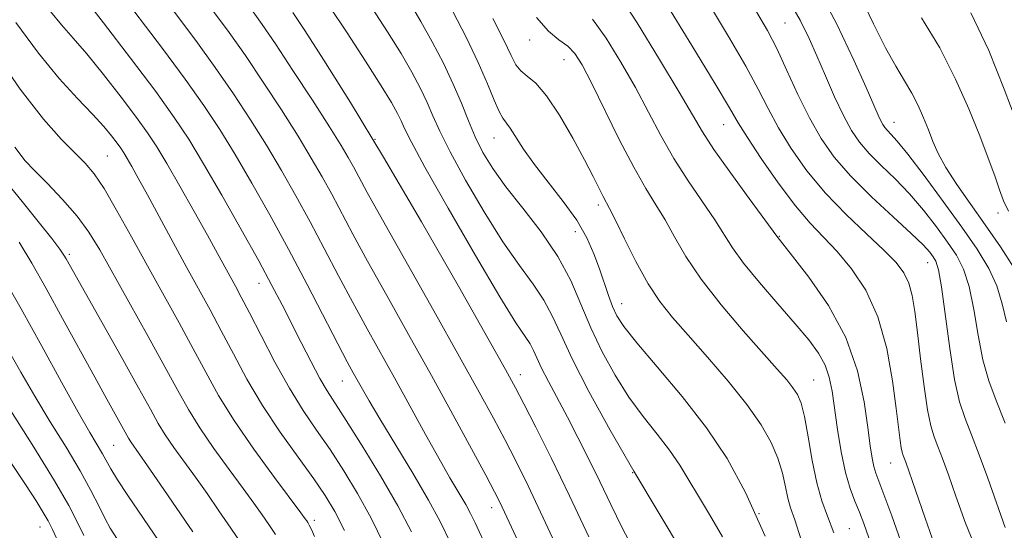
# Model space of a CAD drawing. Extents: x 2069800 to 2072700, y 317300 to 320200.
# Drawn here: x 2071731 to 2071883, y 318733 to 318812 of the extents above; entities that cross this region are included whole.
import ezdxf

# ---------------------------------------------------------------- set-up
doc = ezdxf.new("R2010")
doc.units = 0
doc.header["$MEASUREMENT"] = 0
for name, color, linetype, lineweight in [('DTM SPOT ELEVATION', 2, 'Continuous', 13), ('INDEX CONTOUR', 41, 'Continuous', 13), ('INTERMEDIATE CONTOUR', 44, 'Continuous', 0)]:
    doc.layers.add(name, color=color, linetype=linetype, lineweight=lineweight)

msp = doc.modelspace()

# ---------------------------------------------------------------- linework, layer by layer
at = {"layer": 'DTM SPOT ELEVATION'}
for p in [(2071849.28, 318811.26, 1067), (2071809.69, 318808.67, 1078.6), (2071815.01, 318805.6, 1078.8), (2071839.77, 318795.54, 1072.8), (2071866.14, 318795.88, 1063.3), (2071785.75, 318793.27, 1090), (2071804.18, 318793.46, 1082.8), (2071744.27, 318790.71, 1105), (2071820.35, 318783.1, 1080.4), (2071882.29, 318781.85, 1060.4), (2071816.77, 318779, 1082.8), (2071848.41, 318778.26, 1073.9), (2071738.36, 318775.45, 1109.7), (2071871.36, 318774.15, 1068.8), (2071767.75, 318770.96, 1100.7), (2071823.98, 318767.81, 1081.3), (2071808.25, 318756.85, 1089.4), (2071780.7, 318755.86, 1098.8), (2071853.72, 318755.99, 1077.1), (2071745.24, 318745.88, 1113), (2071865.67, 318743.18, 1072.8), (2071825.68, 318741.67, 1086), (2071803.83, 318736.26, 1094.6), (2071845.24, 318735.33, 1082), (2071776.33, 318734.3, 1105.6), (2071733.83, 318733.26, 1120.8), (2071859.23, 318732.97, 1077.1)]:
    msp.add_point(p, dxfattribs=at)
at = {"layer": 'INDEX CONTOUR'}
for points in [[(2071791.398, 318732.48, 1100), (2071789.266, 318736.543, 1100), (2071786.598, 318741.167, 1100), (2071783.76, 318745.834, 1100), (2071781.291, 318749.756, 1100), (2071778.35, 318754.311, 1100), (2071777.212, 318756.253, 1100), (2071775.84, 318758.822, 1100), (2071774.309, 318761.818, 1100), (2071771.357, 318767.647, 1100), (2071769.778, 318770.655, 1100), (2071767.721, 318774.44, 1100), (2071765, 318779.323, 1100), (2071761.982, 318784.643, 1100), (2071759.175, 318789.49, 1100), (2071756.89, 318793.272, 1100), (2071754.647, 318796.661, 1100), (2071751.769, 318800.652, 1100), (2071747.864, 318805.846, 1100), (2071743.676, 318811.33, 1100), (2071736.139, 318821.066, 1100)], [(2071818.896, 318731.705, 1090), (2071815.875, 318738.093, 1090), (2071813.071, 318743.866, 1090), (2071810.668, 318748.686, 1090), (2071808.828, 318752.306, 1090), (2071807.526, 318754.813, 1090), (2071805.985, 318757.623, 1090), (2071803.243, 318762.482, 1090), (2071798.664, 318770.533, 1090), (2071792.933, 318780.503, 1090), (2071787.066, 318790.513, 1090), (2071781.931, 318798.984, 1090), (2071777.82, 318805.54, 1090), (2071774.879, 318810.102, 1090), (2071773.03, 318812.895, 1090)], [(2071879.251, 318728.943, 1070), (2071877.261, 318733.838, 1070), (2071875.753, 318738.036, 1070), (2071874.587, 318741.336, 1070), (2071873.679, 318743.838, 1070), (2071872.965, 318745.717, 1070), (2071872.38, 318747.222, 1070), (2071871.864, 318748.9, 1070), (2071871.358, 318751.373, 1070), (2071870.822, 318755.025, 1070), (2071870.289, 318759.292, 1070), (2071869.809, 318763.368, 1070), (2071869.406, 318766.62, 1070), (2071868.997, 318769.096, 1070), (2071868.475, 318771.012, 1070), (2071867.71, 318772.608, 1070), (2071866.494, 318774.198, 1070), (2071864.597, 318776.123, 1070), (2071861.903, 318778.631, 1070), (2071858.738, 318781.634, 1070), (2071855.539, 318784.954, 1070), (2071852.675, 318788.417, 1070), (2071850.236, 318791.847, 1070), (2071848.244, 318795.072, 1070), (2071846.647, 318798.022, 1070), (2071845.11, 318801.045, 1070), (2071843.221, 318804.592, 1070), (2071840.696, 318808.959, 1070), (2071837.747, 318813.823, 1070)], [(2071851.789, 318731.256, 1080), (2071850.778, 318734.36, 1080), (2071850.15, 318736.232, 1080), (2071849.729, 318737.713, 1080), (2071849.35, 318739.484, 1080), (2071848.875, 318741.587, 1080), (2071848.178, 318743.902, 1080), (2071847.129, 318746.357, 1080), (2071845.577, 318749.069, 1080), (2071843.37, 318752.202, 1080), (2071840.465, 318755.815, 1080), (2071837.261, 318759.545, 1080), (2071834.266, 318762.929, 1080), (2071831.86, 318765.668, 1080), (2071829.886, 318768.147, 1080), (2071828.057, 318770.923, 1080), (2071826.177, 318774.334, 1080), (2071824.405, 318777.861, 1080), (2071822.992, 318780.768, 1080), (2071822.103, 318782.542, 1080), (2071821.097, 318784.424, 1080), (2071819.549, 318787.501, 1080), (2071818.199, 318790.102, 1080), (2071816.376, 318793.472, 1080), (2071814.314, 318797.025, 1080), (2071812.319, 318800.026, 1080), (2071810.641, 318801.942, 1080), (2071809.315, 318803.057, 1080), (2071808.321, 318803.856, 1080), (2071807.586, 318804.803, 1080), (2071806.82, 318806.271, 1080), (2071805.688, 318808.613, 1080), (2071803.981, 318811.979, 1080)], [(2071883.926, 318782.124, 1060), (2071883.154, 318783.773, 1060), (2071882.535, 318785.457, 1060), (2071881.771, 318787.604, 1060), (2071880.758, 318790.363, 1060), (2071879.442, 318793.814, 1060), (2071877.774, 318797.974, 1060), (2071875.718, 318802.609, 1060), (2071873.246, 318807.423, 1060), (2071870.411, 318812.104, 1060)], [(2071765.236, 318730.321, 1110), (2071763.394, 318733.067, 1110), (2071761.551, 318735.764, 1110), (2071759.72, 318738.413, 1110), (2071757.919, 318740.967, 1110), (2071754.592, 318745.575, 1110), (2071753.25, 318747.523, 1110), (2071752.158, 318749.29, 1110), (2071750.935, 318751.471, 1110), (2071749.106, 318754.79, 1110), (2071746.399, 318759.631, 1110), (2071737.893, 318774.76, 1110), (2071737.547, 318775.342, 1110), (2071736.912, 318776.248, 1110), (2071735.647, 318777.908, 1110), (2071733.566, 318780.553, 1110), (2071731.094, 318783.64, 1110), (2071728.808, 318786.432, 1110)], [(2071738.14, 318727.683, 1120), (2071735.761, 318732.868, 1120), (2071735.098, 318734.195, 1120), (2071734.348, 318735.491, 1120), (2071733.212, 318737.311, 1120), (2071731.593, 318739.815, 1120), (2071729.441, 318743.061, 1120)]]:
    msp.add_polyline3d(points, dxfattribs=at)
at = {"layer": 'INTERMEDIATE CONTOUR'}
for points in [[(2071813.582, 318718.835, 1094), (2071805.826, 318735.57, 1094), (2071805.103, 318737.084, 1094), (2071804.273, 318738.707, 1094), (2071802.914, 318741.257, 1094), (2071800.716, 318745.336, 1094), (2071797.82, 318750.66, 1094), (2071794.478, 318756.727, 1094), (2071790.953, 318763.037, 1094), (2071787.555, 318769.091, 1094), (2071784.601, 318774.393, 1094), (2071782.317, 318778.593, 1094), (2071779.038, 318784.762, 1094), (2071777.549, 318787.476, 1094), (2071775.874, 318790.379, 1094), (2071773.812, 318793.77, 1094), (2071771.251, 318797.814, 1094), (2071768.425, 318802.137, 1094), (2071765.652, 318806.233, 1094), (2071763.123, 318809.796, 1094), (2071757.383, 318817.591, 1094)], [(2071883.59, 318765.015, 1064), (2071882.946, 318767.819, 1064), (2071882.107, 318770.564, 1064), (2071880.836, 318773.298, 1064), (2071879.041, 318776.241, 1064), (2071876.674, 318779.66, 1064), (2071873.785, 318783.654, 1064), (2071870.813, 318787.661, 1064), (2071868.299, 318790.953, 1064), (2071866.642, 318793.005, 1064), (2071865.689, 318794.079, 1064), (2071865.146, 318794.639, 1064), (2071864.761, 318795.084, 1064), (2071864.437, 318795.561, 1064), (2071864.118, 318796.154, 1064), (2071863.718, 318797.014, 1064), (2071861.844, 318801.28, 1064), (2071859.949, 318805.523, 1064), (2071857.292, 318811.095, 1064), (2071853.847, 318817.666, 1064)], [(2071797.541, 318730.603, 1098), (2071795.865, 318734.077, 1098), (2071794.048, 318737.425, 1098), (2071791.592, 318741.593, 1098), (2071786.466, 318750.018, 1098), (2071784.823, 318752.771, 1098), (2071783.791, 318754.569, 1098), (2071782.382, 318757.112, 1098), (2071781.444, 318758.844, 1098), (2071779.996, 318761.596, 1098), (2071775.215, 318770.8, 1098), (2071772.326, 318776.254, 1098), (2071769.43, 318781.559, 1098), (2071766.643, 318786.494, 1098), (2071764.054, 318790.917, 1098), (2071761.674, 318794.789, 1098), (2071759.223, 318798.509, 1098), (2071756.342, 318802.583, 1098), (2071752.828, 318807.322, 1098), (2071745.725, 318816.695, 1098)], [(2071810.81, 318713.229, 1096), (2071801.265, 318733.878, 1096), (2071800.553, 318735.354, 1096), (2071799.802, 318736.74, 1096), (2071797.355, 318740.884, 1096), (2071795.619, 318743.89, 1096), (2071793.571, 318747.561, 1096), (2071789.009, 318755.863, 1096), (2071784.508, 318763.951, 1096), (2071782.298, 318767.995, 1096), (2071780.088, 318772.155, 1096), (2071777.88, 318776.362, 1096), (2071775.683, 318780.508, 1096), (2071773.49, 318784.517, 1096), (2071771.258, 318788.437, 1096), (2071768.933, 318792.343, 1096), (2071766.463, 318796.301, 1096), (2071763.824, 318800.323, 1096), (2071760.997, 318804.407, 1096), (2071757.977, 318808.559, 1096), (2071751.554, 318817.143, 1096)], [(2071867.243, 318731.029, 1074), (2071865.811, 318735, 1074), (2071864.598, 318738.259, 1074), (2071863.8, 318740.342, 1074), (2071863.331, 318741.608, 1074), (2071863.038, 318742.618, 1074), (2071862.783, 318743.896, 1074), (2071862.493, 318745.803, 1074), (2071862.109, 318748.658, 1074), (2071861.534, 318752.65, 1074), (2071860.496, 318757.443, 1074), (2071858.691, 318762.568, 1074), (2071855.988, 318767.555, 1074), (2071852.982, 318771.922, 1074), (2071850.449, 318775.191, 1074), (2071847.997, 318778.267, 1074), (2071843.726, 318784.087, 1074), (2071840.856, 318788.032, 1074), (2071838.269, 318791.698, 1074), (2071836.467, 318794.456, 1074), (2071834.933, 318797.048, 1074), (2071832.89, 318800.558, 1074), (2071829.835, 318805.648, 1074), (2071826.361, 318811.286, 1074), (2071823.335, 318816.016, 1074)], [(2071839.607, 318731.734, 1084), (2071837.563, 318735.193, 1084), (2071835.859, 318738.018, 1084), (2071834.397, 318740.496, 1084), (2071832.98, 318742.815, 1084), (2071831.39, 318745.141, 1084), (2071829.469, 318747.619, 1084), (2071827.316, 318750.338, 1084), (2071825.091, 318753.37, 1084), (2071822.94, 318756.749, 1084), (2071820.948, 318760.363, 1084), (2071819.187, 318764.065, 1084), (2071817.656, 318767.741, 1084), (2071816.075, 318771.414, 1084), (2071814.09, 318775.142, 1084), (2071811.492, 318778.934, 1084), (2071808.632, 318782.609, 1084), (2071806.002, 318785.936, 1084), (2071803.976, 318788.763, 1084), (2071802.471, 318791.253, 1084), (2071801.284, 318793.649, 1084), (2071800.223, 318796.159, 1084), (2071799.135, 318798.868, 1084), (2071797.874, 318801.827, 1084), (2071796.341, 318805.042, 1084), (2071794.623, 318808.345, 1084), (2071792.853, 318811.522, 1084), (2071791.067, 318814.496, 1084)], [(2071872.825, 318729.477, 1072), (2071871.017, 318734.615, 1072), (2071867.992, 318743.271, 1072), (2071867.587, 318744.335, 1072), (2071867.44, 318744.814, 1072), (2071867.295, 318745.521, 1072), (2071867.13, 318746.662, 1072), (2071866.518, 318751.593, 1072), (2071865.939, 318755.905, 1072), (2071865.034, 318760.901, 1072), (2071863.667, 318765.783, 1072), (2071861.776, 318769.907, 1072), (2071859.57, 318773.243, 1072), (2071857.331, 318775.914, 1072), (2071853.184, 318780.292, 1072), (2071850.884, 318782.995, 1072), (2071848.234, 318786.528, 1072), (2071845.593, 318790.317, 1072), (2071843.439, 318793.567, 1072), (2071842.019, 318795.843, 1072), (2071840.658, 318798.154, 1072), (2071838.449, 318801.87, 1072), (2071834.835, 318807.814, 1072), (2071830.655, 318814.626, 1072)], [(2071883.387, 318749.342, 1066), (2071881.983, 318752.85, 1066), (2071880.846, 318755.899, 1066), (2071879.934, 318759.123, 1066), (2071879.193, 318762.944, 1066), (2071878.522, 318766.947, 1066), (2071877.806, 318770.509, 1066), (2071876.94, 318773.194, 1066), (2071875.847, 318775.313, 1066), (2071874.46, 318777.364, 1066), (2071872.737, 318779.726, 1066), (2071870.744, 318782.291, 1066), (2071868.573, 318784.826, 1066), (2071866.33, 318787.147, 1066), (2071864.181, 318789.23, 1066), (2071862.307, 318791.094, 1066), (2071860.822, 318792.81, 1066), (2071859.573, 318794.651, 1066), (2071858.34, 318796.939, 1066), (2071856.966, 318799.866, 1066), (2071855.536, 318803.108, 1066), (2071854.2, 318806.21, 1066), (2071853.007, 318808.909, 1066), (2071851.61, 318811.72, 1066), (2071849.56, 318815.348, 1066)], [(2071884.784, 318773.331, 1062), (2071882.653, 318776.606, 1062), (2071880.301, 318780.052, 1062), (2071877.99, 318783.328, 1062), (2071875.908, 318786.302, 1062), (2071874.22, 318788.893, 1062), (2071873.029, 318791.062, 1062), (2071872.189, 318792.954, 1062), (2071871.491, 318794.755, 1062), (2071870.756, 318796.612, 1062), (2071869.917, 318798.519, 1062), (2071868.939, 318800.427, 1062), (2071867.786, 318802.354, 1062), (2071866.429, 318804.577, 1062), (2071864.841, 318807.439, 1062), (2071863, 318811.162, 1062), (2071860.912, 318815.492, 1062)], [(2071787.123, 318730.573, 1102), (2071785.133, 318734.615, 1102), (2071783.048, 318738.419, 1102), (2071780.902, 318741.969, 1102), (2071778.77, 318745.235, 1102), (2071776.694, 318748.246, 1102), (2071774.623, 318751.297, 1102), (2071772.475, 318754.745, 1102), (2071770.227, 318758.776, 1102), (2071768.078, 318762.889, 1102), (2071766.283, 318766.409, 1102), (2071765.013, 318768.859, 1102), (2071764.112, 318770.538, 1102), (2071761.338, 318775.612, 1102), (2071759.779, 318778.426, 1102), (2071757.732, 318782.074, 1102), (2071755.499, 318786.007, 1102), (2071753.478, 318789.511, 1102), (2071751.92, 318792.109, 1102), (2071750.506, 318794.264, 1102), (2071748.769, 318796.675, 1102), (2071746.399, 318799.818, 1102), (2071743.693, 318803.296, 1102), (2071741.104, 318806.488, 1102), (2071738.968, 318808.957, 1102), (2071737.167, 318810.99, 1102), (2071735.467, 318813.058, 1102)], [(2071815.826, 318726.072, 1092), (2071812.184, 318733.918, 1092), (2071809.482, 318739.613, 1092), (2071807.52, 318743.588, 1092), (2071805.871, 318746.782, 1092), (2071804.121, 318750.075, 1092), (2071801.903, 318754.141, 1092), (2071798.86, 318759.605, 1092), (2071794.848, 318766.723, 1092), (2071786.904, 318780.791, 1092), (2071784.546, 318785.03, 1092), (2071783.212, 318787.484, 1092), (2071782.394, 318789.016, 1092), (2071781.608, 318790.435, 1092), (2071780.489, 318792.321, 1092), (2071778.691, 318795.196, 1092), (2071776.04, 318799.327, 1092), (2071773.027, 318803.952, 1092), (2071770.308, 318808.057, 1092), (2071768.27, 318811.032, 1092), (2071766.226, 318813.886, 1092)], [(2071826.06, 318729.281, 1088), (2071824.053, 318733.094, 1088), (2071822.261, 318736.755, 1088), (2071820.564, 318740.303, 1088), (2071818.869, 318743.763, 1088), (2071817.185, 318747.099, 1088), (2071815.546, 318750.259, 1088), (2071812.634, 318755.753, 1088), (2071811.561, 318757.854, 1088), (2071810.829, 318759.417, 1088), (2071810.296, 318760.595, 1088), (2071809.764, 318761.592, 1088), (2071807.582, 318764.86, 1088), (2071805.079, 318768.889, 1088), (2071801.293, 318775.29, 1088), (2071797.06, 318782.624, 1088), (2071793.469, 318788.98, 1088), (2071791.327, 318792.925, 1088), (2071790.306, 318794.973, 1088), (2071789.791, 318796.122, 1088), (2071789.228, 318797.276, 1088), (2071788.285, 318798.951, 1088), (2071786.691, 318801.57, 1088), (2071784.294, 318805.356, 1088), (2071781.435, 318809.753, 1088), (2071778.578, 318814.008, 1088)], [(2071833.53, 318729.025, 1086), (2071825.833, 318741.873, 1086), (2071822.169, 318748.244, 1086), (2071818.893, 318754.224, 1086), (2071816.288, 318759.289, 1086), (2071814.514, 318763.085, 1086), (2071813.219, 318765.942, 1086), (2071811.927, 318768.367, 1086), (2071810.243, 318770.838, 1086), (2071808.107, 318773.735, 1086), (2071805.54, 318777.413, 1086), (2071802.634, 318782.027, 1086), (2071799.765, 318786.939, 1086), (2071797.376, 318791.314, 1086), (2071795.775, 318794.542, 1086), (2071794.72, 318796.92, 1086), (2071793.832, 318798.974, 1086), (2071792.784, 318801.159, 1086), (2071791.454, 318803.648, 1086), (2071789.772, 318806.546, 1086), (2071787.68, 318809.927, 1086), (2071785.178, 318813.742, 1086)], [(2071846.185, 318731.845, 1082), (2071843.158, 318738.575, 1082), (2071840.286, 318743.868, 1082), (2071837.101, 318748.612, 1082), (2071833.326, 318753.447, 1082), (2071829.487, 318758.03, 1082), (2071826.306, 318761.773, 1082), (2071824.307, 318764.283, 1082), (2071823.216, 318765.961, 1082), (2071822.555, 318767.4, 1082), (2071821.929, 318769.086, 1082), (2071820.508, 318773.226, 1082), (2071819.664, 318775.549, 1082), (2071818.56, 318778.043, 1082), (2071817.007, 318780.751, 1082), (2071814.914, 318783.671, 1082), (2071812.588, 318786.622, 1082), (2071810.432, 318789.38, 1082), (2071808.764, 318791.748, 1082), (2071806.696, 318794.986, 1082), (2071805.538, 318796.525, 1082), (2071804.969, 318797.566, 1082), (2071804.229, 318799.329, 1082), (2071803.196, 318801.869, 1082), (2071801.748, 318805.158, 1082), (2071799.849, 318809.068, 1082), (2071797.787, 318813.06, 1082)], [(2071883.413, 318733.186, 1068), (2071880.687, 318740.794, 1068), (2071879.367, 318744.405, 1068), (2071878.177, 318747.53, 1068), (2071877.178, 318750.066, 1068), (2071876.326, 318752.651, 1068), (2071875.55, 318756.096, 1068), (2071874.797, 318760.872, 1068), (2071873.504, 318770.455, 1068), (2071873.044, 318773.09, 1068), (2071872.653, 318774.384, 1068), (2071872.246, 318775.067, 1068), (2071871.69, 318775.799, 1068), (2071870.675, 318776.92, 1068), (2071868.847, 318778.699, 1068), (2071866.017, 318781.288, 1068), (2071862.673, 318784.38, 1068), (2071859.468, 318787.549, 1068), (2071856.901, 318790.494, 1068), (2071854.853, 318793.401, 1068), (2071853.049, 318796.577, 1068), (2071851.276, 318800.202, 1068), (2071849.561, 318803.936, 1068), (2071847.992, 318807.314, 1068), (2071846.558, 318810.104, 1068), (2071844.838, 318813.021, 1068)], [(2071885.183, 318795.877, 1058), (2071883.23, 318801.024, 1058), (2071880.851, 318807.028, 1058), (2071878.072, 318812.845, 1058)], [(2071781, 318732.688, 1104), (2071779.498, 318735.669, 1104), (2071778.044, 318738.104, 1104), (2071776.246, 318740.714, 1104), (2071773.837, 318744.043, 1104), (2071771.068, 318747.938, 1104), (2071768.321, 318752.071, 1104), (2071765.901, 318756.152, 1104), (2071763.797, 318760.037, 1104), (2071761.923, 318763.624, 1104), (2071760.179, 318766.874, 1104), (2071756.556, 318773.462, 1104), (2071754.464, 318777.309, 1104), (2071750.488, 318784.659, 1104), (2071749.068, 318787.252, 1104), (2071748.052, 318789.07, 1104), (2071747.339, 318790.31, 1104), (2071746.82, 318791.176, 1104), (2071746.349, 318791.895, 1104), (2071745.77, 318792.698, 1104), (2071744.934, 318793.791, 1104), (2071743.711, 318795.262, 1104), (2071741.977, 318797.172, 1104), (2071739.648, 318799.599, 1104), (2071736.81, 318802.688, 1104), (2071733.588, 318806.598, 1104), (2071730.104, 318811.386, 1104)], [(2071856.818, 318732.33, 1078), (2071855.865, 318734.915, 1078), (2071855.003, 318737.324, 1078), (2071854.219, 318740.095, 1078), (2071853.502, 318743.559, 1078), (2071852.853, 318747.212, 1078), (2071852.276, 318750.343, 1078), (2071851.756, 318752.439, 1078), (2071851.203, 318753.772, 1078), (2071850.508, 318754.813, 1078), (2071849.539, 318756.011, 1078), (2071848.071, 318757.698, 1078), (2071842.8, 318763.633, 1078), (2071839.387, 318767.63, 1078), (2071836.259, 318771.619, 1078), (2071833.896, 318775.146, 1078), (2071832.147, 318778.179, 1078), (2071830.7, 318780.792, 1078), (2071829.274, 318783.134, 1078), (2071827.697, 318785.673, 1078), (2071825.825, 318788.948, 1078), (2071823.601, 318793.257, 1078), (2071819.3, 318801.998, 1078), (2071817.839, 318804.803, 1078), (2071816.714, 318806.551, 1078), (2071815.598, 318807.692, 1078), (2071814.231, 318808.682, 1078), (2071812.605, 318809.996, 1078), (2071810.773, 318812.115, 1078)], [(2071862.265, 318731.585, 1076), (2071861.492, 318733.808, 1076), (2071860.801, 318735.549, 1076), (2071860.087, 318737.241, 1076), (2071859.358, 318739.191, 1076), (2071858.652, 318741.682, 1076), (2071858.001, 318744.862, 1076), (2071857.429, 318748.346, 1076), (2071856.569, 318754.28, 1076), (2071856.134, 318756.44, 1076), (2071855.484, 318758.324, 1076), (2071854.461, 318760.164, 1076), (2071852.952, 318762.209, 1076), (2071850.852, 318764.712, 1076), (2071848.164, 318767.8, 1076), (2071845.32, 318771.099, 1076), (2071842.858, 318774.108, 1076), (2071841.141, 318776.489, 1076), (2071838.408, 318780.815, 1076), (2071834.277, 318786.852, 1076), (2071832.048, 318790.323, 1076), (2071830.034, 318793.856, 1076), (2071828.118, 318797.482, 1076), (2071826.095, 318801.278, 1076), (2071823.837, 318805.226, 1076), (2071821.537, 318808.919, 1076), (2071819.466, 318811.854, 1076)], [(2071776.383, 318731.755, 1106), (2071775.887, 318732.846, 1106), (2071775.557, 318733.517, 1106), (2071775.33, 318733.92, 1106), (2071775.154, 318734.188, 1106), (2071774.916, 318734.527, 1106), (2071774.254, 318735.427, 1106), (2071770.154, 318740.924, 1106), (2071766.985, 318745.28, 1106), (2071763.93, 318749.713, 1106), (2071761.504, 318753.621, 1106), (2071759.507, 318757.197, 1106), (2071757.561, 318760.836, 1106), (2071755.371, 318764.842, 1106), (2071750.472, 318773.672, 1106), (2071748.003, 318778.177, 1106), (2071745.711, 318782.307, 1106), (2071743.757, 318785.643, 1106), (2071742.216, 318787.932, 1106), (2071740.827, 318789.582, 1106), (2071737.168, 318793.258, 1106), (2071734.398, 318796.376, 1106), (2071730.782, 318801.039, 1106), (2071726.316, 318807.447, 1106)], [(2071770.304, 318732.071, 1108), (2071769.274, 318733.627, 1108), (2071768.233, 318735.145, 1108), (2071766.987, 318736.92, 1108), (2071765.332, 318739.207, 1108), (2071763.168, 318742.148, 1108), (2071760.788, 318745.427, 1108), (2071758.59, 318748.618, 1108), (2071756.827, 318751.464, 1108), (2071755.18, 318754.404, 1108), (2071753.2, 318758.049, 1108), (2071750.588, 318762.761, 1108), (2071743.089, 318776.139, 1108), (2071741.409, 318778.893, 1108), (2071739.585, 318781.377, 1108), (2071737.312, 318783.98, 1108), (2071734.925, 318786.473, 1108), (2071732.919, 318788.479, 1108), (2071731.527, 318789.932, 1108), (2071729.93, 318792.054, 1108)], [(2071757.513, 318732.506, 1112), (2071752.453, 318739.906, 1112), (2071750.506, 318742.724, 1112), (2071747.91, 318746.428, 1112), (2071747.546, 318747.017, 1112), (2071744.192, 318753.042, 1112), (2071742.317, 318756.439, 1112), (2071737.33, 318765.555, 1112), (2071734.783, 318770.16, 1112), (2071732.554, 318774.093, 1112), (2071730.626, 318777.345, 1112)], [(2071752.276, 318731.005, 1114), (2071747.454, 318738.116, 1114), (2071745.84, 318740.57, 1114), (2071744.794, 318742.27, 1114), (2071743.504, 318744.57, 1114), (2071741.547, 318747.881, 1114), (2071739.739, 318751.054, 1114), (2071737.176, 318755.683, 1114), (2071734.117, 318761.243, 1114), (2071730.913, 318767.006, 1114), (2071727.887, 318772.325, 1114)], [(2071745.815, 318731.335, 1116), (2071744.724, 318733.044, 1116), (2071743.921, 318734.504, 1116), (2071742.98, 318736.398, 1116), (2071741.721, 318738.875, 1116), (2071740.032, 318741.951, 1116), (2071737.862, 318745.591, 1116), (2071735.428, 318749.542, 1116), (2071733.014, 318753.506, 1116), (2071730.845, 318757.227, 1116), (2071728.914, 318760.66, 1116)], [(2071740.604, 318731.929, 1118), (2071739.65, 318733.966, 1118), (2071738.275, 318736.599, 1118), (2071736.072, 318740.396, 1118), (2071732.852, 318745.615, 1118), (2071729.291, 318751.245, 1118)]]:
    msp.add_polyline3d(points, dxfattribs=at)

doc.saveas('drawing.dxf')
